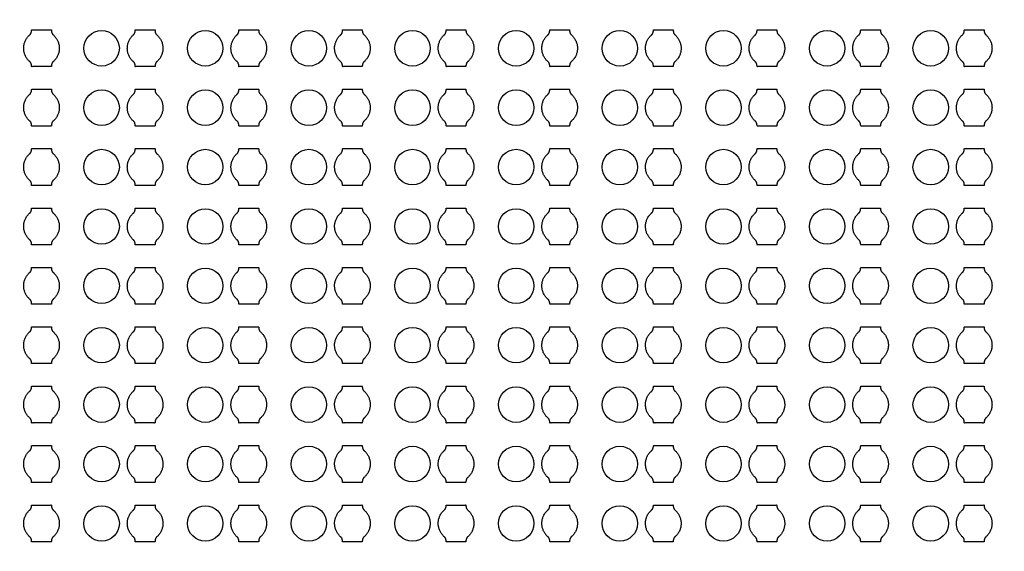
# Model space of a CAD drawing. Units: inches. Extents: x 2563 to 396160, y 1442 to 129024.
# Drawn here: x 69915 to 76138, y 85164 to 88520 of the extents above; entities that cross this region are included whole.
import ezdxf

# ---------------------------------------------------------------- set-up
doc = ezdxf.new("R2010")
doc.units = ezdxf.units.IN
doc.header["$MEASUREMENT"] = 0
doc.layers.add('1 - Negative', color=150, linetype='Continuous')

msp = doc.modelspace()

# ---------------------------------------------------------------- linework, layer by layer
at = {"layer": '1 - Negative'}
for radius in [54000, 51000]:
    msp.add_circle((65863.2, 64942.3), radius, dxfattribs=at)
at = {"layer": '1 - Negative', "ltscale": 2}
for centre in [(70432.6, 88339.9), (71087.6, 88339.9), (71742.6, 88339.9), (72397.6, 88339.9), (73052.6, 88339.9), (73707.6, 88339.9), (74362.6, 88339.9), (75017.6, 88339.9), (75672.6, 88339.9), (70432.6, 87965), (71087.6, 87965), (71742.6, 87965), (72397.6, 87965), (73052.6, 87965), (73707.6, 87965), (74362.6, 87965), (75017.6, 87965), (75672.6, 87965), (70432.6, 87590), (71087.6, 87590), (71742.6, 87590), (72397.6, 87590), (73052.6, 87590), (73707.6, 87590), (74362.6, 87590), (75017.6, 87590), (75672.6, 87590), (70432.6, 87215), (71087.6, 87215), (71742.6, 87215), (72397.6, 87215), (73052.6, 87215), (73707.6, 87215), (74362.6, 87215), (75017.6, 87215), (75672.6, 87215), (70432.6, 86840), (71087.6, 86840), (71742.6, 86840), (72397.6, 86840), (73052.6, 86840), (73707.6, 86840), (74362.6, 86840), (75017.6, 86840), (75672.6, 86840), (70432.6, 86465), (71087.6, 86465), (71742.6, 86465), (72397.6, 86465), (73052.6, 86465), (73707.6, 86465), (74362.6, 86465), (75017.6, 86465), (75672.6, 86465), (70432.6, 86090), (71087.6, 86090), (71742.6, 86090), (72397.6, 86090), (73052.6, 86090), (73707.6, 86090), (74362.6, 86090), (75017.6, 86090), (75672.6, 86090), (70432.6, 85715), (71087.6, 85715), (71742.6, 85715), (72397.6, 85715), (73052.6, 85715), (73707.6, 85715), (74362.6, 85715), (75017.6, 85715), (75672.6, 85715), (70432.6, 85340), (71087.6, 85340), (71742.6, 85340), (72397.6, 85340), (73052.6, 85340), (73707.6, 85340), (74362.6, 85340), (75017.6, 85340), (75672.6, 85340)]:
    msp.add_circle(centre, 112, dxfattribs=at)
at = {"layer": '1 - Negative'}
for points in [[(70126.9, 88255.8), (70165.1, 88289.4), (70165.1, 88340.2), (70165.1, 88391), (70126.9, 88424.6), (70115.1, 88433.7), (70115.1, 88456.2), (70083.8, 88456.2), (70052.6, 88456.2), (70021.3, 88456.2), (69990.1, 88456.2), (69990.1, 88433.7), (69978.2, 88424.6), (69940.1, 88391), (69940.1, 88340.2), (69940.1, 88289.4), (69978.2, 88255.8), (69990.1, 88246.6), (69990.1, 88224.1), (70021.3, 88224.1), (70052.6, 88224.1), (70083.8, 88224.1), (70115.1, 88224.1), (70115.1, 88246.6), (70126.9, 88255.8)], [(70781.9, 88255.8), (70820.1, 88289.4), (70820.1, 88340.2), (70820.1, 88391), (70781.9, 88424.6), (70770.1, 88433.7), (70770.1, 88456.2), (70738.8, 88456.2), (70707.6, 88456.2), (70676.3, 88456.2), (70645.1, 88456.2), (70645.1, 88433.7), (70633.2, 88424.6), (70595.1, 88391), (70595.1, 88340.2), (70595.1, 88289.4), (70633.2, 88255.8), (70645.1, 88246.6), (70645.1, 88224.1), (70676.3, 88224.1), (70707.6, 88224.1), (70738.8, 88224.1), (70770.1, 88224.1), (70770.1, 88246.6), (70781.9, 88255.8)], [(71436.9, 88255.8), (71475.1, 88289.4), (71475.1, 88340.2), (71475.1, 88391), (71436.9, 88424.6), (71425.1, 88433.7), (71425.1, 88456.2), (71393.8, 88456.2), (71362.6, 88456.2), (71331.3, 88456.2), (71300.1, 88456.2), (71300.1, 88433.7), (71288.2, 88424.6), (71250.1, 88391), (71250.1, 88340.2), (71250.1, 88289.4), (71288.2, 88255.8), (71300.1, 88246.6), (71300.1, 88224.1), (71331.3, 88224.1), (71362.6, 88224.1), (71393.8, 88224.1), (71425.1, 88224.1), (71425.1, 88246.6), (71436.9, 88255.8)], [(72091.9, 88255.8), (72130.1, 88289.4), (72130.1, 88340.2), (72130.1, 88391), (72091.9, 88424.6), (72080.1, 88433.7), (72080.1, 88456.2), (72048.8, 88456.2), (72017.6, 88456.2), (71986.3, 88456.2), (71955.1, 88456.2), (71955.1, 88433.7), (71943.2, 88424.6), (71905.1, 88391), (71905.1, 88340.2), (71905.1, 88289.4), (71943.2, 88255.8), (71955.1, 88246.6), (71955.1, 88224.1), (71986.3, 88224.1), (72017.6, 88224.1), (72048.8, 88224.1), (72080.1, 88224.1), (72080.1, 88246.6), (72091.9, 88255.8)], [(72746.9, 88255.8), (72785.1, 88289.4), (72785.1, 88340.2), (72785.1, 88391), (72746.9, 88424.6), (72735.1, 88433.7), (72735.1, 88456.2), (72703.8, 88456.2), (72672.6, 88456.2), (72641.3, 88456.2), (72610.1, 88456.2), (72610.1, 88433.7), (72598.2, 88424.6), (72560.1, 88391), (72560.1, 88340.2), (72560.1, 88289.4), (72598.2, 88255.8), (72610.1, 88246.6), (72610.1, 88224.1), (72641.3, 88224.1), (72672.6, 88224.1), (72703.8, 88224.1), (72735.1, 88224.1), (72735.1, 88246.6), (72746.9, 88255.8)], [(73401.9, 88255.8), (73440.1, 88289.4), (73440.1, 88340.2), (73440.1, 88391), (73401.9, 88424.6), (73390.1, 88433.7), (73390.1, 88456.2), (73358.8, 88456.2), (73327.6, 88456.2), (73296.3, 88456.2), (73265.1, 88456.2), (73265.1, 88433.7), (73253.2, 88424.6), (73215.1, 88391), (73215.1, 88340.2), (73215.1, 88289.4), (73253.2, 88255.8), (73265.1, 88246.6), (73265.1, 88224.1), (73296.3, 88224.1), (73327.6, 88224.1), (73358.8, 88224.1), (73390.1, 88224.1), (73390.1, 88246.6), (73401.9, 88255.8)], [(74056.9, 88255.8), (74095.1, 88289.4), (74095.1, 88340.2), (74095.1, 88391), (74056.9, 88424.6), (74045.1, 88433.7), (74045.1, 88456.2), (74013.8, 88456.2), (73982.6, 88456.2), (73951.3, 88456.2), (73920.1, 88456.2), (73920.1, 88433.7), (73908.2, 88424.6), (73870.1, 88391), (73870.1, 88340.2), (73870.1, 88289.4), (73908.2, 88255.8), (73920.1, 88246.6), (73920.1, 88224.1), (73951.3, 88224.1), (73982.6, 88224.1), (74013.8, 88224.1), (74045.1, 88224.1), (74045.1, 88246.6), (74056.9, 88255.8)], [(74711.9, 88255.8), (74750.1, 88289.4), (74750.1, 88340.2), (74750.1, 88391), (74711.9, 88424.6), (74700.1, 88433.7), (74700.1, 88456.2), (74668.8, 88456.2), (74637.6, 88456.2), (74606.3, 88456.2), (74575.1, 88456.2), (74575.1, 88433.7), (74563.2, 88424.6), (74525.1, 88391), (74525.1, 88340.2), (74525.1, 88289.4), (74563.2, 88255.8), (74575.1, 88246.6), (74575.1, 88224.1), (74606.3, 88224.1), (74637.6, 88224.1), (74668.8, 88224.1), (74700.1, 88224.1), (74700.1, 88246.6), (74711.9, 88255.8)], [(75366.9, 88255.8), (75405.1, 88289.4), (75405.1, 88340.2), (75405.1, 88391), (75366.9, 88424.6), (75355.1, 88433.7), (75355.1, 88456.2), (75323.8, 88456.2), (75292.6, 88456.2), (75261.3, 88456.2), (75230.1, 88456.2), (75230.1, 88433.7), (75218.2, 88424.6), (75180.1, 88391), (75180.1, 88340.2), (75180.1, 88289.4), (75218.2, 88255.8), (75230.1, 88246.6), (75230.1, 88224.1), (75261.3, 88224.1), (75292.6, 88224.1), (75323.8, 88224.1), (75355.1, 88224.1), (75355.1, 88246.6), (75366.9, 88255.8)], [(76021.9, 88255.8), (76060.1, 88289.4), (76060.1, 88340.2), (76060.1, 88391), (76021.9, 88424.6), (76010.1, 88433.7), (76010.1, 88456.2), (75978.8, 88456.2), (75947.6, 88456.2), (75916.3, 88456.2), (75885.1, 88456.2), (75885.1, 88433.7), (75873.2, 88424.6), (75835.1, 88391), (75835.1, 88340.2), (75835.1, 88289.4), (75873.2, 88255.8), (75885.1, 88246.6), (75885.1, 88224.1), (75916.3, 88224.1), (75947.6, 88224.1), (75978.8, 88224.1), (76010.1, 88224.1), (76010.1, 88246.6), (76021.9, 88255.8)], [(70126.9, 87880.8), (70165.1, 87914.4), (70165.1, 87965.2), (70165.1, 88016), (70126.9, 88049.6), (70115.1, 88058.7), (70115.1, 88081.2), (70083.8, 88081.2), (70052.6, 88081.2), (70021.3, 88081.2), (69990.1, 88081.2), (69990.1, 88058.7), (69978.2, 88049.6), (69940.1, 88016), (69940.1, 87965.2), (69940.1, 87914.4), (69978.2, 87880.8), (69990.1, 87871.6), (69990.1, 87849.1), (70021.3, 87849.1), (70052.6, 87849.1), (70083.8, 87849.1), (70115.1, 87849.1), (70115.1, 87871.6), (70126.9, 87880.8)], [(70781.9, 87880.8), (70820.1, 87914.4), (70820.1, 87965.2), (70820.1, 88016), (70781.9, 88049.6), (70770.1, 88058.7), (70770.1, 88081.2), (70738.8, 88081.2), (70707.6, 88081.2), (70676.3, 88081.2), (70645.1, 88081.2), (70645.1, 88058.7), (70633.2, 88049.6), (70595.1, 88016), (70595.1, 87965.2), (70595.1, 87914.4), (70633.2, 87880.8), (70645.1, 87871.6), (70645.1, 87849.1), (70676.3, 87849.1), (70707.6, 87849.1), (70738.8, 87849.1), (70770.1, 87849.1), (70770.1, 87871.6), (70781.9, 87880.8)], [(71436.9, 87880.8), (71475.1, 87914.4), (71475.1, 87965.2), (71475.1, 88016), (71436.9, 88049.6), (71425.1, 88058.7), (71425.1, 88081.2), (71393.8, 88081.2), (71362.6, 88081.2), (71331.3, 88081.2), (71300.1, 88081.2), (71300.1, 88058.7), (71288.2, 88049.6), (71250.1, 88016), (71250.1, 87965.2), (71250.1, 87914.4), (71288.2, 87880.8), (71300.1, 87871.6), (71300.1, 87849.1), (71331.3, 87849.1), (71362.6, 87849.1), (71393.8, 87849.1), (71425.1, 87849.1), (71425.1, 87871.6), (71436.9, 87880.8)], [(72091.9, 87880.8), (72130.1, 87914.4), (72130.1, 87965.2), (72130.1, 88016), (72091.9, 88049.6), (72080.1, 88058.7), (72080.1, 88081.2), (72048.8, 88081.2), (72017.6, 88081.2), (71986.3, 88081.2), (71955.1, 88081.2), (71955.1, 88058.7), (71943.2, 88049.6), (71905.1, 88016), (71905.1, 87965.2), (71905.1, 87914.4), (71943.2, 87880.8), (71955.1, 87871.6), (71955.1, 87849.1), (71986.3, 87849.1), (72017.6, 87849.1), (72048.8, 87849.1), (72080.1, 87849.1), (72080.1, 87871.6), (72091.9, 87880.8)], [(72746.9, 87880.8), (72785.1, 87914.4), (72785.1, 87965.2), (72785.1, 88016), (72746.9, 88049.6), (72735.1, 88058.7), (72735.1, 88081.2), (72703.8, 88081.2), (72672.6, 88081.2), (72641.3, 88081.2), (72610.1, 88081.2), (72610.1, 88058.7), (72598.2, 88049.6), (72560.1, 88016), (72560.1, 87965.2), (72560.1, 87914.4), (72598.2, 87880.8), (72610.1, 87871.6), (72610.1, 87849.1), (72641.3, 87849.1), (72672.6, 87849.1), (72703.8, 87849.1), (72735.1, 87849.1), (72735.1, 87871.6), (72746.9, 87880.8)], [(73401.9, 87880.8), (73440.1, 87914.4), (73440.1, 87965.2), (73440.1, 88016), (73401.9, 88049.6), (73390.1, 88058.7), (73390.1, 88081.2), (73358.8, 88081.2), (73327.6, 88081.2), (73296.3, 88081.2), (73265.1, 88081.2), (73265.1, 88058.7), (73253.2, 88049.6), (73215.1, 88016), (73215.1, 87965.2), (73215.1, 87914.4), (73253.2, 87880.8), (73265.1, 87871.6), (73265.1, 87849.1), (73296.3, 87849.1), (73327.6, 87849.1), (73358.8, 87849.1), (73390.1, 87849.1), (73390.1, 87871.6), (73401.9, 87880.8)], [(74056.9, 87880.8), (74095.1, 87914.4), (74095.1, 87965.2), (74095.1, 88016), (74056.9, 88049.6), (74045.1, 88058.7), (74045.1, 88081.2), (74013.8, 88081.2), (73982.6, 88081.2), (73951.3, 88081.2), (73920.1, 88081.2), (73920.1, 88058.7), (73908.2, 88049.6), (73870.1, 88016), (73870.1, 87965.2), (73870.1, 87914.4), (73908.2, 87880.8), (73920.1, 87871.6), (73920.1, 87849.1), (73951.3, 87849.1), (73982.6, 87849.1), (74013.8, 87849.1), (74045.1, 87849.1), (74045.1, 87871.6), (74056.9, 87880.8)], [(74711.9, 87880.8), (74750.1, 87914.4), (74750.1, 87965.2), (74750.1, 88016), (74711.9, 88049.6), (74700.1, 88058.7), (74700.1, 88081.2), (74668.8, 88081.2), (74637.6, 88081.2), (74606.3, 88081.2), (74575.1, 88081.2), (74575.1, 88058.7), (74563.2, 88049.6), (74525.1, 88016), (74525.1, 87965.2), (74525.1, 87914.4), (74563.2, 87880.8), (74575.1, 87871.6), (74575.1, 87849.1), (74606.3, 87849.1), (74637.6, 87849.1), (74668.8, 87849.1), (74700.1, 87849.1), (74700.1, 87871.6), (74711.9, 87880.8)], [(75366.9, 87880.8), (75405.1, 87914.4), (75405.1, 87965.2), (75405.1, 88016), (75366.9, 88049.6), (75355.1, 88058.7), (75355.1, 88081.2), (75323.8, 88081.2), (75292.6, 88081.2), (75261.3, 88081.2), (75230.1, 88081.2), (75230.1, 88058.7), (75218.2, 88049.6), (75180.1, 88016), (75180.1, 87965.2), (75180.1, 87914.4), (75218.2, 87880.8), (75230.1, 87871.6), (75230.1, 87849.1), (75261.3, 87849.1), (75292.6, 87849.1), (75323.8, 87849.1), (75355.1, 87849.1), (75355.1, 87871.6), (75366.9, 87880.8)], [(76021.9, 87880.8), (76060.1, 87914.4), (76060.1, 87965.2), (76060.1, 88016), (76021.9, 88049.6), (76010.1, 88058.7), (76010.1, 88081.2), (75978.8, 88081.2), (75947.6, 88081.2), (75916.3, 88081.2), (75885.1, 88081.2), (75885.1, 88058.7), (75873.2, 88049.6), (75835.1, 88016), (75835.1, 87965.2), (75835.1, 87914.4), (75873.2, 87880.8), (75885.1, 87871.6), (75885.1, 87849.1), (75916.3, 87849.1), (75947.6, 87849.1), (75978.8, 87849.1), (76010.1, 87849.1), (76010.1, 87871.6), (76021.9, 87880.8)], [(70126.9, 87505.8), (70165.1, 87539.4), (70165.1, 87590.2), (70165.1, 87641), (70126.9, 87674.6), (70115.1, 87683.7), (70115.1, 87706.2), (70083.8, 87706.2), (70052.6, 87706.2), (70021.3, 87706.2), (69990.1, 87706.2), (69990.1, 87683.7), (69978.2, 87674.6), (69940.1, 87641), (69940.1, 87590.2), (69940.1, 87539.4), (69978.2, 87505.8), (69990.1, 87496.6), (69990.1, 87474.1), (70021.3, 87474.1), (70052.6, 87474.1), (70083.8, 87474.1), (70115.1, 87474.1), (70115.1, 87496.6), (70126.9, 87505.8)], [(70781.9, 87505.8), (70820.1, 87539.4), (70820.1, 87590.2), (70820.1, 87641), (70781.9, 87674.6), (70770.1, 87683.7), (70770.1, 87706.2), (70738.8, 87706.2), (70707.6, 87706.2), (70676.3, 87706.2), (70645.1, 87706.2), (70645.1, 87683.7), (70633.2, 87674.6), (70595.1, 87641), (70595.1, 87590.2), (70595.1, 87539.4), (70633.2, 87505.8), (70645.1, 87496.6), (70645.1, 87474.1), (70676.3, 87474.1), (70707.6, 87474.1), (70738.8, 87474.1), (70770.1, 87474.1), (70770.1, 87496.6), (70781.9, 87505.8)], [(71436.9, 87505.8), (71475.1, 87539.4), (71475.1, 87590.2), (71475.1, 87641), (71436.9, 87674.6), (71425.1, 87683.7), (71425.1, 87706.2), (71393.8, 87706.2), (71362.6, 87706.2), (71331.3, 87706.2), (71300.1, 87706.2), (71300.1, 87683.7), (71288.2, 87674.6), (71250.1, 87641), (71250.1, 87590.2), (71250.1, 87539.4), (71288.2, 87505.8), (71300.1, 87496.6), (71300.1, 87474.1), (71331.3, 87474.1), (71362.6, 87474.1), (71393.8, 87474.1), (71425.1, 87474.1), (71425.1, 87496.6), (71436.9, 87505.8)], [(72091.9, 87505.8), (72130.1, 87539.4), (72130.1, 87590.2), (72130.1, 87641), (72091.9, 87674.6), (72080.1, 87683.7), (72080.1, 87706.2), (72048.8, 87706.2), (72017.6, 87706.2), (71986.3, 87706.2), (71955.1, 87706.2), (71955.1, 87683.7), (71943.2, 87674.6), (71905.1, 87641), (71905.1, 87590.2), (71905.1, 87539.4), (71943.2, 87505.8), (71955.1, 87496.6), (71955.1, 87474.1), (71986.3, 87474.1), (72017.6, 87474.1), (72048.8, 87474.1), (72080.1, 87474.1), (72080.1, 87496.6), (72091.9, 87505.8)], [(72746.9, 87505.8), (72785.1, 87539.4), (72785.1, 87590.2), (72785.1, 87641), (72746.9, 87674.6), (72735.1, 87683.7), (72735.1, 87706.2), (72703.8, 87706.2), (72672.6, 87706.2), (72641.3, 87706.2), (72610.1, 87706.2), (72610.1, 87683.7), (72598.2, 87674.6), (72560.1, 87641), (72560.1, 87590.2), (72560.1, 87539.4), (72598.2, 87505.8), (72610.1, 87496.6), (72610.1, 87474.1), (72641.3, 87474.1), (72672.6, 87474.1), (72703.8, 87474.1), (72735.1, 87474.1), (72735.1, 87496.6), (72746.9, 87505.8)], [(73401.9, 87505.8), (73440.1, 87539.4), (73440.1, 87590.2), (73440.1, 87641), (73401.9, 87674.6), (73390.1, 87683.7), (73390.1, 87706.2), (73358.8, 87706.2), (73327.6, 87706.2), (73296.3, 87706.2), (73265.1, 87706.2), (73265.1, 87683.7), (73253.2, 87674.6), (73215.1, 87641), (73215.1, 87590.2), (73215.1, 87539.4), (73253.2, 87505.8), (73265.1, 87496.6), (73265.1, 87474.1), (73296.3, 87474.1), (73327.6, 87474.1), (73358.8, 87474.1), (73390.1, 87474.1), (73390.1, 87496.6), (73401.9, 87505.8)], [(74056.9, 87505.8), (74095.1, 87539.4), (74095.1, 87590.2), (74095.1, 87641), (74056.9, 87674.6), (74045.1, 87683.7), (74045.1, 87706.2), (74013.8, 87706.2), (73982.6, 87706.2), (73951.3, 87706.2), (73920.1, 87706.2), (73920.1, 87683.7), (73908.2, 87674.6), (73870.1, 87641), (73870.1, 87590.2), (73870.1, 87539.4), (73908.2, 87505.8), (73920.1, 87496.6), (73920.1, 87474.1), (73951.3, 87474.1), (73982.6, 87474.1), (74013.8, 87474.1), (74045.1, 87474.1), (74045.1, 87496.6), (74056.9, 87505.8)], [(74711.9, 87505.8), (74750.1, 87539.4), (74750.1, 87590.2), (74750.1, 87641), (74711.9, 87674.6), (74700.1, 87683.7), (74700.1, 87706.2), (74668.8, 87706.2), (74637.6, 87706.2), (74606.3, 87706.2), (74575.1, 87706.2), (74575.1, 87683.7), (74563.2, 87674.6), (74525.1, 87641), (74525.1, 87590.2), (74525.1, 87539.4), (74563.2, 87505.8), (74575.1, 87496.6), (74575.1, 87474.1), (74606.3, 87474.1), (74637.6, 87474.1), (74668.8, 87474.1), (74700.1, 87474.1), (74700.1, 87496.6), (74711.9, 87505.8)], [(75366.9, 87505.8), (75405.1, 87539.4), (75405.1, 87590.2), (75405.1, 87641), (75366.9, 87674.6), (75355.1, 87683.7), (75355.1, 87706.2), (75323.8, 87706.2), (75292.6, 87706.2), (75261.3, 87706.2), (75230.1, 87706.2), (75230.1, 87683.7), (75218.2, 87674.6), (75180.1, 87641), (75180.1, 87590.2), (75180.1, 87539.4), (75218.2, 87505.8), (75230.1, 87496.6), (75230.1, 87474.1), (75261.3, 87474.1), (75292.6, 87474.1), (75323.8, 87474.1), (75355.1, 87474.1), (75355.1, 87496.6), (75366.9, 87505.8)], [(76021.9, 87505.8), (76060.1, 87539.4), (76060.1, 87590.2), (76060.1, 87641), (76021.9, 87674.6), (76010.1, 87683.7), (76010.1, 87706.2), (75978.8, 87706.2), (75947.6, 87706.2), (75916.3, 87706.2), (75885.1, 87706.2), (75885.1, 87683.7), (75873.2, 87674.6), (75835.1, 87641), (75835.1, 87590.2), (75835.1, 87539.4), (75873.2, 87505.8), (75885.1, 87496.6), (75885.1, 87474.1), (75916.3, 87474.1), (75947.6, 87474.1), (75978.8, 87474.1), (76010.1, 87474.1), (76010.1, 87496.6), (76021.9, 87505.8)], [(70126.9, 87130.8), (70165.1, 87164.4), (70165.1, 87215.2), (70165.1, 87266), (70126.9, 87299.6), (70115.1, 87308.7), (70115.1, 87331.2), (70083.8, 87331.2), (70052.6, 87331.2), (70021.3, 87331.2), (69990.1, 87331.2), (69990.1, 87308.7), (69978.2, 87299.6), (69940.1, 87266), (69940.1, 87215.2), (69940.1, 87164.4), (69978.2, 87130.8), (69990.1, 87121.6), (69990.1, 87099.1), (70021.3, 87099.1), (70052.6, 87099.1), (70083.8, 87099.1), (70115.1, 87099.1), (70115.1, 87121.6), (70126.9, 87130.8)], [(70781.9, 87130.8), (70820.1, 87164.4), (70820.1, 87215.2), (70820.1, 87266), (70781.9, 87299.6), (70770.1, 87308.7), (70770.1, 87331.2), (70738.8, 87331.2), (70707.6, 87331.2), (70676.3, 87331.2), (70645.1, 87331.2), (70645.1, 87308.7), (70633.2, 87299.6), (70595.1, 87266), (70595.1, 87215.2), (70595.1, 87164.4), (70633.2, 87130.8), (70645.1, 87121.6), (70645.1, 87099.1), (70676.3, 87099.1), (70707.6, 87099.1), (70738.8, 87099.1), (70770.1, 87099.1), (70770.1, 87121.6), (70781.9, 87130.8)], [(71436.9, 87130.8), (71475.1, 87164.4), (71475.1, 87215.2), (71475.1, 87266), (71436.9, 87299.6), (71425.1, 87308.7), (71425.1, 87331.2), (71393.8, 87331.2), (71362.6, 87331.2), (71331.3, 87331.2), (71300.1, 87331.2), (71300.1, 87308.7), (71288.2, 87299.6), (71250.1, 87266), (71250.1, 87215.2), (71250.1, 87164.4), (71288.2, 87130.8), (71300.1, 87121.6), (71300.1, 87099.1), (71331.3, 87099.1), (71362.6, 87099.1), (71393.8, 87099.1), (71425.1, 87099.1), (71425.1, 87121.6), (71436.9, 87130.8)], [(72091.9, 87130.8), (72130.1, 87164.4), (72130.1, 87215.2), (72130.1, 87266), (72091.9, 87299.6), (72080.1, 87308.7), (72080.1, 87331.2), (72048.8, 87331.2), (72017.6, 87331.2), (71986.3, 87331.2), (71955.1, 87331.2), (71955.1, 87308.7), (71943.2, 87299.6), (71905.1, 87266), (71905.1, 87215.2), (71905.1, 87164.4), (71943.2, 87130.8), (71955.1, 87121.6), (71955.1, 87099.1), (71986.3, 87099.1), (72017.6, 87099.1), (72048.8, 87099.1), (72080.1, 87099.1), (72080.1, 87121.6), (72091.9, 87130.8)], [(72746.9, 87130.8), (72785.1, 87164.4), (72785.1, 87215.2), (72785.1, 87266), (72746.9, 87299.6), (72735.1, 87308.7), (72735.1, 87331.2), (72703.8, 87331.2), (72672.6, 87331.2), (72641.3, 87331.2), (72610.1, 87331.2), (72610.1, 87308.7), (72598.2, 87299.6), (72560.1, 87266), (72560.1, 87215.2), (72560.1, 87164.4), (72598.2, 87130.8), (72610.1, 87121.6), (72610.1, 87099.1), (72641.3, 87099.1), (72672.6, 87099.1), (72703.8, 87099.1), (72735.1, 87099.1), (72735.1, 87121.6), (72746.9, 87130.8)], [(73401.9, 87130.8), (73440.1, 87164.4), (73440.1, 87215.2), (73440.1, 87266), (73401.9, 87299.6), (73390.1, 87308.7), (73390.1, 87331.2), (73358.8, 87331.2), (73327.6, 87331.2), (73296.3, 87331.2), (73265.1, 87331.2), (73265.1, 87308.7), (73253.2, 87299.6), (73215.1, 87266), (73215.1, 87215.2), (73215.1, 87164.4), (73253.2, 87130.8), (73265.1, 87121.6), (73265.1, 87099.1), (73296.3, 87099.1), (73327.6, 87099.1), (73358.8, 87099.1), (73390.1, 87099.1), (73390.1, 87121.6), (73401.9, 87130.8)], [(74056.9, 87130.8), (74095.1, 87164.4), (74095.1, 87215.2), (74095.1, 87266), (74056.9, 87299.6), (74045.1, 87308.7), (74045.1, 87331.2), (74013.8, 87331.2), (73982.6, 87331.2), (73951.3, 87331.2), (73920.1, 87331.2), (73920.1, 87308.7), (73908.2, 87299.6), (73870.1, 87266), (73870.1, 87215.2), (73870.1, 87164.4), (73908.2, 87130.8), (73920.1, 87121.6), (73920.1, 87099.1), (73951.3, 87099.1), (73982.6, 87099.1), (74013.8, 87099.1), (74045.1, 87099.1), (74045.1, 87121.6), (74056.9, 87130.8)], [(74711.9, 87130.8), (74750.1, 87164.4), (74750.1, 87215.2), (74750.1, 87266), (74711.9, 87299.6), (74700.1, 87308.7), (74700.1, 87331.2), (74668.8, 87331.2), (74637.6, 87331.2), (74606.3, 87331.2), (74575.1, 87331.2), (74575.1, 87308.7), (74563.2, 87299.6), (74525.1, 87266), (74525.1, 87215.2), (74525.1, 87164.4), (74563.2, 87130.8), (74575.1, 87121.6), (74575.1, 87099.1), (74606.3, 87099.1), (74637.6, 87099.1), (74668.8, 87099.1), (74700.1, 87099.1), (74700.1, 87121.6), (74711.9, 87130.8)], [(75366.9, 87130.8), (75405.1, 87164.4), (75405.1, 87215.2), (75405.1, 87266), (75366.9, 87299.6), (75355.1, 87308.7), (75355.1, 87331.2), (75323.8, 87331.2), (75292.6, 87331.2), (75261.3, 87331.2), (75230.1, 87331.2), (75230.1, 87308.7), (75218.2, 87299.6), (75180.1, 87266), (75180.1, 87215.2), (75180.1, 87164.4), (75218.2, 87130.8), (75230.1, 87121.6), (75230.1, 87099.1), (75261.3, 87099.1), (75292.6, 87099.1), (75323.8, 87099.1), (75355.1, 87099.1), (75355.1, 87121.6), (75366.9, 87130.8)], [(76021.9, 87130.8), (76060.1, 87164.4), (76060.1, 87215.2), (76060.1, 87266), (76021.9, 87299.6), (76010.1, 87308.7), (76010.1, 87331.2), (75978.8, 87331.2), (75947.6, 87331.2), (75916.3, 87331.2), (75885.1, 87331.2), (75885.1, 87308.7), (75873.2, 87299.6), (75835.1, 87266), (75835.1, 87215.2), (75835.1, 87164.4), (75873.2, 87130.8), (75885.1, 87121.6), (75885.1, 87099.1), (75916.3, 87099.1), (75947.6, 87099.1), (75978.8, 87099.1), (76010.1, 87099.1), (76010.1, 87121.6), (76021.9, 87130.8)], [(70126.9, 86755.8), (70165.1, 86789.4), (70165.1, 86840.2), (70165.1, 86891), (70126.9, 86924.6), (70115.1, 86933.7), (70115.1, 86956.2), (70083.8, 86956.2), (70052.6, 86956.2), (70021.3, 86956.2), (69990.1, 86956.2), (69990.1, 86933.7), (69978.2, 86924.6), (69940.1, 86891), (69940.1, 86840.2), (69940.1, 86789.4), (69978.2, 86755.8), (69990.1, 86746.6), (69990.1, 86724.1), (70021.3, 86724.1), (70052.6, 86724.1), (70083.8, 86724.1), (70115.1, 86724.1), (70115.1, 86746.6), (70126.9, 86755.8)], [(70781.9, 86755.8), (70820.1, 86789.4), (70820.1, 86840.2), (70820.1, 86891), (70781.9, 86924.6), (70770.1, 86933.7), (70770.1, 86956.2), (70738.8, 86956.2), (70707.6, 86956.2), (70676.3, 86956.2), (70645.1, 86956.2), (70645.1, 86933.7), (70633.2, 86924.6), (70595.1, 86891), (70595.1, 86840.2), (70595.1, 86789.4), (70633.2, 86755.8), (70645.1, 86746.6), (70645.1, 86724.1), (70676.3, 86724.1), (70707.6, 86724.1), (70738.8, 86724.1), (70770.1, 86724.1), (70770.1, 86746.6), (70781.9, 86755.8)], [(71436.9, 86755.8), (71475.1, 86789.4), (71475.1, 86840.2), (71475.1, 86891), (71436.9, 86924.6), (71425.1, 86933.7), (71425.1, 86956.2), (71393.8, 86956.2), (71362.6, 86956.2), (71331.3, 86956.2), (71300.1, 86956.2), (71300.1, 86933.7), (71288.2, 86924.6), (71250.1, 86891), (71250.1, 86840.2), (71250.1, 86789.4), (71288.2, 86755.8), (71300.1, 86746.6), (71300.1, 86724.1), (71331.3, 86724.1), (71362.6, 86724.1), (71393.8, 86724.1), (71425.1, 86724.1), (71425.1, 86746.6), (71436.9, 86755.8)], [(72091.9, 86755.8), (72130.1, 86789.4), (72130.1, 86840.2), (72130.1, 86891), (72091.9, 86924.6), (72080.1, 86933.7), (72080.1, 86956.2), (72048.8, 86956.2), (72017.6, 86956.2), (71986.3, 86956.2), (71955.1, 86956.2), (71955.1, 86933.7), (71943.2, 86924.6), (71905.1, 86891), (71905.1, 86840.2), (71905.1, 86789.4), (71943.2, 86755.8), (71955.1, 86746.6), (71955.1, 86724.1), (71986.3, 86724.1), (72017.6, 86724.1), (72048.8, 86724.1), (72080.1, 86724.1), (72080.1, 86746.6), (72091.9, 86755.8)], [(72746.9, 86755.8), (72785.1, 86789.4), (72785.1, 86840.2), (72785.1, 86891), (72746.9, 86924.6), (72735.1, 86933.7), (72735.1, 86956.2), (72703.8, 86956.2), (72672.6, 86956.2), (72641.3, 86956.2), (72610.1, 86956.2), (72610.1, 86933.7), (72598.2, 86924.6), (72560.1, 86891), (72560.1, 86840.2), (72560.1, 86789.4), (72598.2, 86755.8), (72610.1, 86746.6), (72610.1, 86724.1), (72641.3, 86724.1), (72672.6, 86724.1), (72703.8, 86724.1), (72735.1, 86724.1), (72735.1, 86746.6), (72746.9, 86755.8)], [(73401.9, 86755.8), (73440.1, 86789.4), (73440.1, 86840.2), (73440.1, 86891), (73401.9, 86924.6), (73390.1, 86933.7), (73390.1, 86956.2), (73358.8, 86956.2), (73327.6, 86956.2), (73296.3, 86956.2), (73265.1, 86956.2), (73265.1, 86933.7), (73253.2, 86924.6), (73215.1, 86891), (73215.1, 86840.2), (73215.1, 86789.4), (73253.2, 86755.8), (73265.1, 86746.6), (73265.1, 86724.1), (73296.3, 86724.1), (73327.6, 86724.1), (73358.8, 86724.1), (73390.1, 86724.1), (73390.1, 86746.6), (73401.9, 86755.8)], [(74056.9, 86755.8), (74095.1, 86789.4), (74095.1, 86840.2), (74095.1, 86891), (74056.9, 86924.6), (74045.1, 86933.7), (74045.1, 86956.2), (74013.8, 86956.2), (73982.6, 86956.2), (73951.3, 86956.2), (73920.1, 86956.2), (73920.1, 86933.7), (73908.2, 86924.6), (73870.1, 86891), (73870.1, 86840.2), (73870.1, 86789.4), (73908.2, 86755.8), (73920.1, 86746.6), (73920.1, 86724.1), (73951.3, 86724.1), (73982.6, 86724.1), (74013.8, 86724.1), (74045.1, 86724.1), (74045.1, 86746.6), (74056.9, 86755.8)], [(74711.9, 86755.8), (74750.1, 86789.4), (74750.1, 86840.2), (74750.1, 86891), (74711.9, 86924.6), (74700.1, 86933.7), (74700.1, 86956.2), (74668.8, 86956.2), (74637.6, 86956.2), (74606.3, 86956.2), (74575.1, 86956.2), (74575.1, 86933.7), (74563.2, 86924.6), (74525.1, 86891), (74525.1, 86840.2), (74525.1, 86789.4), (74563.2, 86755.8), (74575.1, 86746.6), (74575.1, 86724.1), (74606.3, 86724.1), (74637.6, 86724.1), (74668.8, 86724.1), (74700.1, 86724.1), (74700.1, 86746.6), (74711.9, 86755.8)], [(75366.9, 86755.8), (75405.1, 86789.4), (75405.1, 86840.2), (75405.1, 86891), (75366.9, 86924.6), (75355.1, 86933.7), (75355.1, 86956.2), (75323.8, 86956.2), (75292.6, 86956.2), (75261.3, 86956.2), (75230.1, 86956.2), (75230.1, 86933.7), (75218.2, 86924.6), (75180.1, 86891), (75180.1, 86840.2), (75180.1, 86789.4), (75218.2, 86755.8), (75230.1, 86746.6), (75230.1, 86724.1), (75261.3, 86724.1), (75292.6, 86724.1), (75323.8, 86724.1), (75355.1, 86724.1), (75355.1, 86746.6), (75366.9, 86755.8)], [(76021.9, 86755.8), (76060.1, 86789.4), (76060.1, 86840.2), (76060.1, 86891), (76021.9, 86924.6), (76010.1, 86933.7), (76010.1, 86956.2), (75978.8, 86956.2), (75947.6, 86956.2), (75916.3, 86956.2), (75885.1, 86956.2), (75885.1, 86933.7), (75873.2, 86924.6), (75835.1, 86891), (75835.1, 86840.2), (75835.1, 86789.4), (75873.2, 86755.8), (75885.1, 86746.6), (75885.1, 86724.1), (75916.3, 86724.1), (75947.6, 86724.1), (75978.8, 86724.1), (76010.1, 86724.1), (76010.1, 86746.6), (76021.9, 86755.8)], [(70126.9, 86380.8), (70165.1, 86414.4), (70165.1, 86465.2), (70165.1, 86516), (70126.9, 86549.6), (70115.1, 86558.7), (70115.1, 86581.2), (70083.8, 86581.2), (70052.6, 86581.2), (70021.3, 86581.2), (69990.1, 86581.2), (69990.1, 86558.7), (69978.2, 86549.6), (69940.1, 86516), (69940.1, 86465.2), (69940.1, 86414.4), (69978.2, 86380.8), (69990.1, 86371.6), (69990.1, 86349.1), (70021.3, 86349.1), (70052.6, 86349.1), (70083.8, 86349.1), (70115.1, 86349.1), (70115.1, 86371.6), (70126.9, 86380.8)], [(70781.9, 86380.8), (70820.1, 86414.4), (70820.1, 86465.2), (70820.1, 86516), (70781.9, 86549.6), (70770.1, 86558.7), (70770.1, 86581.2), (70738.8, 86581.2), (70707.6, 86581.2), (70676.3, 86581.2), (70645.1, 86581.2), (70645.1, 86558.7), (70633.2, 86549.6), (70595.1, 86516), (70595.1, 86465.2), (70595.1, 86414.4), (70633.2, 86380.8), (70645.1, 86371.6), (70645.1, 86349.1), (70676.3, 86349.1), (70707.6, 86349.1), (70738.8, 86349.1), (70770.1, 86349.1), (70770.1, 86371.6), (70781.9, 86380.8)], [(71436.9, 86380.8), (71475.1, 86414.4), (71475.1, 86465.2), (71475.1, 86516), (71436.9, 86549.6), (71425.1, 86558.7), (71425.1, 86581.2), (71393.8, 86581.2), (71362.6, 86581.2), (71331.3, 86581.2), (71300.1, 86581.2), (71300.1, 86558.7), (71288.2, 86549.6), (71250.1, 86516), (71250.1, 86465.2), (71250.1, 86414.4), (71288.2, 86380.8), (71300.1, 86371.6), (71300.1, 86349.1), (71331.3, 86349.1), (71362.6, 86349.1), (71393.8, 86349.1), (71425.1, 86349.1), (71425.1, 86371.6), (71436.9, 86380.8)], [(72091.9, 86380.8), (72130.1, 86414.4), (72130.1, 86465.2), (72130.1, 86516), (72091.9, 86549.6), (72080.1, 86558.7), (72080.1, 86581.2), (72048.8, 86581.2), (72017.6, 86581.2), (71986.3, 86581.2), (71955.1, 86581.2), (71955.1, 86558.7), (71943.2, 86549.6), (71905.1, 86516), (71905.1, 86465.2), (71905.1, 86414.4), (71943.2, 86380.8), (71955.1, 86371.6), (71955.1, 86349.1), (71986.3, 86349.1), (72017.6, 86349.1), (72048.8, 86349.1), (72080.1, 86349.1), (72080.1, 86371.6), (72091.9, 86380.8)], [(72746.9, 86380.8), (72785.1, 86414.4), (72785.1, 86465.2), (72785.1, 86516), (72746.9, 86549.6), (72735.1, 86558.7), (72735.1, 86581.2), (72703.8, 86581.2), (72672.6, 86581.2), (72641.3, 86581.2), (72610.1, 86581.2), (72610.1, 86558.7), (72598.2, 86549.6), (72560.1, 86516), (72560.1, 86465.2), (72560.1, 86414.4), (72598.2, 86380.8), (72610.1, 86371.6), (72610.1, 86349.1), (72641.3, 86349.1), (72672.6, 86349.1), (72703.8, 86349.1), (72735.1, 86349.1), (72735.1, 86371.6), (72746.9, 86380.8)], [(73401.9, 86380.8), (73440.1, 86414.4), (73440.1, 86465.2), (73440.1, 86516), (73401.9, 86549.6), (73390.1, 86558.7), (73390.1, 86581.2), (73358.8, 86581.2), (73327.6, 86581.2), (73296.3, 86581.2), (73265.1, 86581.2), (73265.1, 86558.7), (73253.2, 86549.6), (73215.1, 86516), (73215.1, 86465.2), (73215.1, 86414.4), (73253.2, 86380.8), (73265.1, 86371.6), (73265.1, 86349.1), (73296.3, 86349.1), (73327.6, 86349.1), (73358.8, 86349.1), (73390.1, 86349.1), (73390.1, 86371.6), (73401.9, 86380.8)], [(74056.9, 86380.8), (74095.1, 86414.4), (74095.1, 86465.2), (74095.1, 86516), (74056.9, 86549.6), (74045.1, 86558.7), (74045.1, 86581.2), (74013.8, 86581.2), (73982.6, 86581.2), (73951.3, 86581.2), (73920.1, 86581.2), (73920.1, 86558.7), (73908.2, 86549.6), (73870.1, 86516), (73870.1, 86465.2), (73870.1, 86414.4), (73908.2, 86380.8), (73920.1, 86371.6), (73920.1, 86349.1), (73951.3, 86349.1), (73982.6, 86349.1), (74013.8, 86349.1), (74045.1, 86349.1), (74045.1, 86371.6), (74056.9, 86380.8)], [(74711.9, 86380.8), (74750.1, 86414.4), (74750.1, 86465.2), (74750.1, 86516), (74711.9, 86549.6), (74700.1, 86558.7), (74700.1, 86581.2), (74668.8, 86581.2), (74637.6, 86581.2), (74606.3, 86581.2), (74575.1, 86581.2), (74575.1, 86558.7), (74563.2, 86549.6), (74525.1, 86516), (74525.1, 86465.2), (74525.1, 86414.4), (74563.2, 86380.8), (74575.1, 86371.6), (74575.1, 86349.1), (74606.3, 86349.1), (74637.6, 86349.1), (74668.8, 86349.1), (74700.1, 86349.1), (74700.1, 86371.6), (74711.9, 86380.8)], [(75366.9, 86380.8), (75405.1, 86414.4), (75405.1, 86465.2), (75405.1, 86516), (75366.9, 86549.6), (75355.1, 86558.7), (75355.1, 86581.2), (75323.8, 86581.2), (75292.6, 86581.2), (75261.3, 86581.2), (75230.1, 86581.2), (75230.1, 86558.7), (75218.2, 86549.6), (75180.1, 86516), (75180.1, 86465.2), (75180.1, 86414.4), (75218.2, 86380.8), (75230.1, 86371.6), (75230.1, 86349.1), (75261.3, 86349.1), (75292.6, 86349.1), (75323.8, 86349.1), (75355.1, 86349.1), (75355.1, 86371.6), (75366.9, 86380.8)], [(76021.9, 86380.8), (76060.1, 86414.4), (76060.1, 86465.2), (76060.1, 86516), (76021.9, 86549.6), (76010.1, 86558.7), (76010.1, 86581.2), (75978.8, 86581.2), (75947.6, 86581.2), (75916.3, 86581.2), (75885.1, 86581.2), (75885.1, 86558.7), (75873.2, 86549.6), (75835.1, 86516), (75835.1, 86465.2), (75835.1, 86414.4), (75873.2, 86380.8), (75885.1, 86371.6), (75885.1, 86349.1), (75916.3, 86349.1), (75947.6, 86349.1), (75978.8, 86349.1), (76010.1, 86349.1), (76010.1, 86371.6), (76021.9, 86380.8)], [(70126.9, 86005.8), (70165.1, 86039.4), (70165.1, 86090.2), (70165.1, 86141), (70126.9, 86174.6), (70115.1, 86183.7), (70115.1, 86206.2), (70083.8, 86206.2), (70052.6, 86206.2), (70021.3, 86206.2), (69990.1, 86206.2), (69990.1, 86183.7), (69978.2, 86174.6), (69940.1, 86141), (69940.1, 86090.2), (69940.1, 86039.4), (69978.2, 86005.8), (69990.1, 85996.6), (69990.1, 85974.1), (70021.3, 85974.1), (70052.6, 85974.1), (70083.8, 85974.1), (70115.1, 85974.1), (70115.1, 85996.6), (70126.9, 86005.8)], [(70781.9, 86005.8), (70820.1, 86039.4), (70820.1, 86090.2), (70820.1, 86141), (70781.9, 86174.6), (70770.1, 86183.7), (70770.1, 86206.2), (70738.8, 86206.2), (70707.6, 86206.2), (70676.3, 86206.2), (70645.1, 86206.2), (70645.1, 86183.7), (70633.2, 86174.6), (70595.1, 86141), (70595.1, 86090.2), (70595.1, 86039.4), (70633.2, 86005.8), (70645.1, 85996.6), (70645.1, 85974.1), (70676.3, 85974.1), (70707.6, 85974.1), (70738.8, 85974.1), (70770.1, 85974.1), (70770.1, 85996.6), (70781.9, 86005.8)], [(71436.9, 86005.8), (71475.1, 86039.4), (71475.1, 86090.2), (71475.1, 86141), (71436.9, 86174.6), (71425.1, 86183.7), (71425.1, 86206.2), (71393.8, 86206.2), (71362.6, 86206.2), (71331.3, 86206.2), (71300.1, 86206.2), (71300.1, 86183.7), (71288.2, 86174.6), (71250.1, 86141), (71250.1, 86090.2), (71250.1, 86039.4), (71288.2, 86005.8), (71300.1, 85996.6), (71300.1, 85974.1), (71331.3, 85974.1), (71362.6, 85974.1), (71393.8, 85974.1), (71425.1, 85974.1), (71425.1, 85996.6), (71436.9, 86005.8)], [(72091.9, 86005.8), (72130.1, 86039.4), (72130.1, 86090.2), (72130.1, 86141), (72091.9, 86174.6), (72080.1, 86183.7), (72080.1, 86206.2), (72048.8, 86206.2), (72017.6, 86206.2), (71986.3, 86206.2), (71955.1, 86206.2), (71955.1, 86183.7), (71943.2, 86174.6), (71905.1, 86141), (71905.1, 86090.2), (71905.1, 86039.4), (71943.2, 86005.8), (71955.1, 85996.6), (71955.1, 85974.1), (71986.3, 85974.1), (72017.6, 85974.1), (72048.8, 85974.1), (72080.1, 85974.1), (72080.1, 85996.6), (72091.9, 86005.8)], [(72746.9, 86005.8), (72785.1, 86039.4), (72785.1, 86090.2), (72785.1, 86141), (72746.9, 86174.6), (72735.1, 86183.7), (72735.1, 86206.2), (72703.8, 86206.2), (72672.6, 86206.2), (72641.3, 86206.2), (72610.1, 86206.2), (72610.1, 86183.7), (72598.2, 86174.6), (72560.1, 86141), (72560.1, 86090.2), (72560.1, 86039.4), (72598.2, 86005.8), (72610.1, 85996.6), (72610.1, 85974.1), (72641.3, 85974.1), (72672.6, 85974.1), (72703.8, 85974.1), (72735.1, 85974.1), (72735.1, 85996.6), (72746.9, 86005.8)], [(73401.9, 86005.8), (73440.1, 86039.4), (73440.1, 86090.2), (73440.1, 86141), (73401.9, 86174.6), (73390.1, 86183.7), (73390.1, 86206.2), (73358.8, 86206.2), (73327.6, 86206.2), (73296.3, 86206.2), (73265.1, 86206.2), (73265.1, 86183.7), (73253.2, 86174.6), (73215.1, 86141), (73215.1, 86090.2), (73215.1, 86039.4), (73253.2, 86005.8), (73265.1, 85996.6), (73265.1, 85974.1), (73296.3, 85974.1), (73327.6, 85974.1), (73358.8, 85974.1), (73390.1, 85974.1), (73390.1, 85996.6), (73401.9, 86005.8)], [(74056.9, 86005.8), (74095.1, 86039.4), (74095.1, 86090.2), (74095.1, 86141), (74056.9, 86174.6), (74045.1, 86183.7), (74045.1, 86206.2), (74013.8, 86206.2), (73982.6, 86206.2), (73951.3, 86206.2), (73920.1, 86206.2), (73920.1, 86183.7), (73908.2, 86174.6), (73870.1, 86141), (73870.1, 86090.2), (73870.1, 86039.4), (73908.2, 86005.8), (73920.1, 85996.6), (73920.1, 85974.1), (73951.3, 85974.1), (73982.6, 85974.1), (74013.8, 85974.1), (74045.1, 85974.1), (74045.1, 85996.6), (74056.9, 86005.8)], [(74711.9, 86005.8), (74750.1, 86039.4), (74750.1, 86090.2), (74750.1, 86141), (74711.9, 86174.6), (74700.1, 86183.7), (74700.1, 86206.2), (74668.8, 86206.2), (74637.6, 86206.2), (74606.3, 86206.2), (74575.1, 86206.2), (74575.1, 86183.7), (74563.2, 86174.6), (74525.1, 86141), (74525.1, 86090.2), (74525.1, 86039.4), (74563.2, 86005.8), (74575.1, 85996.6), (74575.1, 85974.1), (74606.3, 85974.1), (74637.6, 85974.1), (74668.8, 85974.1), (74700.1, 85974.1), (74700.1, 85996.6), (74711.9, 86005.8)], [(75366.9, 86005.8), (75405.1, 86039.4), (75405.1, 86090.2), (75405.1, 86141), (75366.9, 86174.6), (75355.1, 86183.7), (75355.1, 86206.2), (75323.8, 86206.2), (75292.6, 86206.2), (75261.3, 86206.2), (75230.1, 86206.2), (75230.1, 86183.7), (75218.2, 86174.6), (75180.1, 86141), (75180.1, 86090.2), (75180.1, 86039.4), (75218.2, 86005.8), (75230.1, 85996.6), (75230.1, 85974.1), (75261.3, 85974.1), (75292.6, 85974.1), (75323.8, 85974.1), (75355.1, 85974.1), (75355.1, 85996.6), (75366.9, 86005.8)], [(76021.9, 86005.8), (76060.1, 86039.4), (76060.1, 86090.2), (76060.1, 86141), (76021.9, 86174.6), (76010.1, 86183.7), (76010.1, 86206.2), (75978.8, 86206.2), (75947.6, 86206.2), (75916.3, 86206.2), (75885.1, 86206.2), (75885.1, 86183.7), (75873.2, 86174.6), (75835.1, 86141), (75835.1, 86090.2), (75835.1, 86039.4), (75873.2, 86005.8), (75885.1, 85996.6), (75885.1, 85974.1), (75916.3, 85974.1), (75947.6, 85974.1), (75978.8, 85974.1), (76010.1, 85974.1), (76010.1, 85996.6), (76021.9, 86005.8)], [(70126.9, 85630.8), (70165.1, 85664.4), (70165.1, 85715.2), (70165.1, 85766), (70126.9, 85799.6), (70115.1, 85808.7), (70115.1, 85831.2), (70083.8, 85831.2), (70052.6, 85831.2), (70021.3, 85831.2), (69990.1, 85831.2), (69990.1, 85808.7), (69978.2, 85799.6), (69940.1, 85766), (69940.1, 85715.2), (69940.1, 85664.4), (69978.2, 85630.8), (69990.1, 85621.6), (69990.1, 85599.1), (70021.3, 85599.1), (70052.6, 85599.1), (70083.8, 85599.1), (70115.1, 85599.1), (70115.1, 85621.6), (70126.9, 85630.8)], [(70781.9, 85630.8), (70820.1, 85664.4), (70820.1, 85715.2), (70820.1, 85766), (70781.9, 85799.6), (70770.1, 85808.7), (70770.1, 85831.2), (70738.8, 85831.2), (70707.6, 85831.2), (70676.3, 85831.2), (70645.1, 85831.2), (70645.1, 85808.7), (70633.2, 85799.6), (70595.1, 85766), (70595.1, 85715.2), (70595.1, 85664.4), (70633.2, 85630.8), (70645.1, 85621.6), (70645.1, 85599.1), (70676.3, 85599.1), (70707.6, 85599.1), (70738.8, 85599.1), (70770.1, 85599.1), (70770.1, 85621.6), (70781.9, 85630.8)], [(71436.9, 85630.8), (71475.1, 85664.4), (71475.1, 85715.2), (71475.1, 85766), (71436.9, 85799.6), (71425.1, 85808.7), (71425.1, 85831.2), (71393.8, 85831.2), (71362.6, 85831.2), (71331.3, 85831.2), (71300.1, 85831.2), (71300.1, 85808.7), (71288.2, 85799.6), (71250.1, 85766), (71250.1, 85715.2), (71250.1, 85664.4), (71288.2, 85630.8), (71300.1, 85621.6), (71300.1, 85599.1), (71331.3, 85599.1), (71362.6, 85599.1), (71393.8, 85599.1), (71425.1, 85599.1), (71425.1, 85621.6), (71436.9, 85630.8)], [(72091.9, 85630.8), (72130.1, 85664.4), (72130.1, 85715.2), (72130.1, 85766), (72091.9, 85799.6), (72080.1, 85808.7), (72080.1, 85831.2), (72048.8, 85831.2), (72017.6, 85831.2), (71986.3, 85831.2), (71955.1, 85831.2), (71955.1, 85808.7), (71943.2, 85799.6), (71905.1, 85766), (71905.1, 85715.2), (71905.1, 85664.4), (71943.2, 85630.8), (71955.1, 85621.6), (71955.1, 85599.1), (71986.3, 85599.1), (72017.6, 85599.1), (72048.8, 85599.1), (72080.1, 85599.1), (72080.1, 85621.6), (72091.9, 85630.8)], [(72746.9, 85630.8), (72785.1, 85664.4), (72785.1, 85715.2), (72785.1, 85766), (72746.9, 85799.6), (72735.1, 85808.7), (72735.1, 85831.2), (72703.8, 85831.2), (72672.6, 85831.2), (72641.3, 85831.2), (72610.1, 85831.2), (72610.1, 85808.7), (72598.2, 85799.6), (72560.1, 85766), (72560.1, 85715.2), (72560.1, 85664.4), (72598.2, 85630.8), (72610.1, 85621.6), (72610.1, 85599.1), (72641.3, 85599.1), (72672.6, 85599.1), (72703.8, 85599.1), (72735.1, 85599.1), (72735.1, 85621.6), (72746.9, 85630.8)], [(73401.9, 85630.8), (73440.1, 85664.4), (73440.1, 85715.2), (73440.1, 85766), (73401.9, 85799.6), (73390.1, 85808.7), (73390.1, 85831.2), (73358.8, 85831.2), (73327.6, 85831.2), (73296.3, 85831.2), (73265.1, 85831.2), (73265.1, 85808.7), (73253.2, 85799.6), (73215.1, 85766), (73215.1, 85715.2), (73215.1, 85664.4), (73253.2, 85630.8), (73265.1, 85621.6), (73265.1, 85599.1), (73296.3, 85599.1), (73327.6, 85599.1), (73358.8, 85599.1), (73390.1, 85599.1), (73390.1, 85621.6), (73401.9, 85630.8)], [(74056.9, 85630.8), (74095.1, 85664.4), (74095.1, 85715.2), (74095.1, 85766), (74056.9, 85799.6), (74045.1, 85808.7), (74045.1, 85831.2), (74013.8, 85831.2), (73982.6, 85831.2), (73951.3, 85831.2), (73920.1, 85831.2), (73920.1, 85808.7), (73908.2, 85799.6), (73870.1, 85766), (73870.1, 85715.2), (73870.1, 85664.4), (73908.2, 85630.8), (73920.1, 85621.6), (73920.1, 85599.1), (73951.3, 85599.1), (73982.6, 85599.1), (74013.8, 85599.1), (74045.1, 85599.1), (74045.1, 85621.6), (74056.9, 85630.8)], [(74711.9, 85630.8), (74750.1, 85664.4), (74750.1, 85715.2), (74750.1, 85766), (74711.9, 85799.6), (74700.1, 85808.7), (74700.1, 85831.2), (74668.8, 85831.2), (74637.6, 85831.2), (74606.3, 85831.2), (74575.1, 85831.2), (74575.1, 85808.7), (74563.2, 85799.6), (74525.1, 85766), (74525.1, 85715.2), (74525.1, 85664.4), (74563.2, 85630.8), (74575.1, 85621.6), (74575.1, 85599.1), (74606.3, 85599.1), (74637.6, 85599.1), (74668.8, 85599.1), (74700.1, 85599.1), (74700.1, 85621.6), (74711.9, 85630.8)], [(75366.9, 85630.8), (75405.1, 85664.4), (75405.1, 85715.2), (75405.1, 85766), (75366.9, 85799.6), (75355.1, 85808.7), (75355.1, 85831.2), (75323.8, 85831.2), (75292.6, 85831.2), (75261.3, 85831.2), (75230.1, 85831.2), (75230.1, 85808.7), (75218.2, 85799.6), (75180.1, 85766), (75180.1, 85715.2), (75180.1, 85664.4), (75218.2, 85630.8), (75230.1, 85621.6), (75230.1, 85599.1), (75261.3, 85599.1), (75292.6, 85599.1), (75323.8, 85599.1), (75355.1, 85599.1), (75355.1, 85621.6), (75366.9, 85630.8)], [(76021.9, 85630.8), (76060.1, 85664.4), (76060.1, 85715.2), (76060.1, 85766), (76021.9, 85799.6), (76010.1, 85808.7), (76010.1, 85831.2), (75978.8, 85831.2), (75947.6, 85831.2), (75916.3, 85831.2), (75885.1, 85831.2), (75885.1, 85808.7), (75873.2, 85799.6), (75835.1, 85766), (75835.1, 85715.2), (75835.1, 85664.4), (75873.2, 85630.8), (75885.1, 85621.6), (75885.1, 85599.1), (75916.3, 85599.1), (75947.6, 85599.1), (75978.8, 85599.1), (76010.1, 85599.1), (76010.1, 85621.6), (76021.9, 85630.8)], [(70126.9, 85255.8), (70165.1, 85289.4), (70165.1, 85340.2), (70165.1, 85391), (70126.9, 85424.6), (70115.1, 85433.7), (70115.1, 85456.2), (70083.8, 85456.2), (70052.6, 85456.2), (70021.3, 85456.2), (69990.1, 85456.2), (69990.1, 85433.7), (69978.2, 85424.6), (69940.1, 85391), (69940.1, 85340.2), (69940.1, 85289.4), (69978.2, 85255.8), (69990.1, 85246.6), (69990.1, 85224.1), (70021.3, 85224.1), (70052.6, 85224.1), (70083.8, 85224.1), (70115.1, 85224.1), (70115.1, 85246.6), (70126.9, 85255.8)], [(70781.9, 85255.8), (70820.1, 85289.4), (70820.1, 85340.2), (70820.1, 85391), (70781.9, 85424.6), (70770.1, 85433.7), (70770.1, 85456.2), (70738.8, 85456.2), (70707.6, 85456.2), (70676.3, 85456.2), (70645.1, 85456.2), (70645.1, 85433.7), (70633.2, 85424.6), (70595.1, 85391), (70595.1, 85340.2), (70595.1, 85289.4), (70633.2, 85255.8), (70645.1, 85246.6), (70645.1, 85224.1), (70676.3, 85224.1), (70707.6, 85224.1), (70738.8, 85224.1), (70770.1, 85224.1), (70770.1, 85246.6), (70781.9, 85255.8)], [(71436.9, 85255.8), (71475.1, 85289.4), (71475.1, 85340.2), (71475.1, 85391), (71436.9, 85424.6), (71425.1, 85433.7), (71425.1, 85456.2), (71393.8, 85456.2), (71362.6, 85456.2), (71331.3, 85456.2), (71300.1, 85456.2), (71300.1, 85433.7), (71288.2, 85424.6), (71250.1, 85391), (71250.1, 85340.2), (71250.1, 85289.4), (71288.2, 85255.8), (71300.1, 85246.6), (71300.1, 85224.1), (71331.3, 85224.1), (71362.6, 85224.1), (71393.8, 85224.1), (71425.1, 85224.1), (71425.1, 85246.6), (71436.9, 85255.8)], [(72091.9, 85255.8), (72130.1, 85289.4), (72130.1, 85340.2), (72130.1, 85391), (72091.9, 85424.6), (72080.1, 85433.7), (72080.1, 85456.2), (72048.8, 85456.2), (72017.6, 85456.2), (71986.3, 85456.2), (71955.1, 85456.2), (71955.1, 85433.7), (71943.2, 85424.6), (71905.1, 85391), (71905.1, 85340.2), (71905.1, 85289.4), (71943.2, 85255.8), (71955.1, 85246.6), (71955.1, 85224.1), (71986.3, 85224.1), (72017.6, 85224.1), (72048.8, 85224.1), (72080.1, 85224.1), (72080.1, 85246.6), (72091.9, 85255.8)], [(72746.9, 85255.8), (72785.1, 85289.4), (72785.1, 85340.2), (72785.1, 85391), (72746.9, 85424.6), (72735.1, 85433.7), (72735.1, 85456.2), (72703.8, 85456.2), (72672.6, 85456.2), (72641.3, 85456.2), (72610.1, 85456.2), (72610.1, 85433.7), (72598.2, 85424.6), (72560.1, 85391), (72560.1, 85340.2), (72560.1, 85289.4), (72598.2, 85255.8), (72610.1, 85246.6), (72610.1, 85224.1), (72641.3, 85224.1), (72672.6, 85224.1), (72703.8, 85224.1), (72735.1, 85224.1), (72735.1, 85246.6), (72746.9, 85255.8)], [(73401.9, 85255.8), (73440.1, 85289.4), (73440.1, 85340.2), (73440.1, 85391), (73401.9, 85424.6), (73390.1, 85433.7), (73390.1, 85456.2), (73358.8, 85456.2), (73327.6, 85456.2), (73296.3, 85456.2), (73265.1, 85456.2), (73265.1, 85433.7), (73253.2, 85424.6), (73215.1, 85391), (73215.1, 85340.2), (73215.1, 85289.4), (73253.2, 85255.8), (73265.1, 85246.6), (73265.1, 85224.1), (73296.3, 85224.1), (73327.6, 85224.1), (73358.8, 85224.1), (73390.1, 85224.1), (73390.1, 85246.6), (73401.9, 85255.8)], [(74056.9, 85255.8), (74095.1, 85289.4), (74095.1, 85340.2), (74095.1, 85391), (74056.9, 85424.6), (74045.1, 85433.7), (74045.1, 85456.2), (74013.8, 85456.2), (73982.6, 85456.2), (73951.3, 85456.2), (73920.1, 85456.2), (73920.1, 85433.7), (73908.2, 85424.6), (73870.1, 85391), (73870.1, 85340.2), (73870.1, 85289.4), (73908.2, 85255.8), (73920.1, 85246.6), (73920.1, 85224.1), (73951.3, 85224.1), (73982.6, 85224.1), (74013.8, 85224.1), (74045.1, 85224.1), (74045.1, 85246.6), (74056.9, 85255.8)], [(74711.9, 85255.8), (74750.1, 85289.4), (74750.1, 85340.2), (74750.1, 85391), (74711.9, 85424.6), (74700.1, 85433.7), (74700.1, 85456.2), (74668.8, 85456.2), (74637.6, 85456.2), (74606.3, 85456.2), (74575.1, 85456.2), (74575.1, 85433.7), (74563.2, 85424.6), (74525.1, 85391), (74525.1, 85340.2), (74525.1, 85289.4), (74563.2, 85255.8), (74575.1, 85246.6), (74575.1, 85224.1), (74606.3, 85224.1), (74637.6, 85224.1), (74668.8, 85224.1), (74700.1, 85224.1), (74700.1, 85246.6), (74711.9, 85255.8)], [(75366.9, 85255.8), (75405.1, 85289.4), (75405.1, 85340.2), (75405.1, 85391), (75366.9, 85424.6), (75355.1, 85433.7), (75355.1, 85456.2), (75323.8, 85456.2), (75292.6, 85456.2), (75261.3, 85456.2), (75230.1, 85456.2), (75230.1, 85433.7), (75218.2, 85424.6), (75180.1, 85391), (75180.1, 85340.2), (75180.1, 85289.4), (75218.2, 85255.8), (75230.1, 85246.6), (75230.1, 85224.1), (75261.3, 85224.1), (75292.6, 85224.1), (75323.8, 85224.1), (75355.1, 85224.1), (75355.1, 85246.6), (75366.9, 85255.8)], [(76021.9, 85255.8), (76060.1, 85289.4), (76060.1, 85340.2), (76060.1, 85391), (76021.9, 85424.6), (76010.1, 85433.7), (76010.1, 85456.2), (75978.8, 85456.2), (75947.6, 85456.2), (75916.3, 85456.2), (75885.1, 85456.2), (75885.1, 85433.7), (75873.2, 85424.6), (75835.1, 85391), (75835.1, 85340.2), (75835.1, 85289.4), (75873.2, 85255.8), (75885.1, 85246.6), (75885.1, 85224.1), (75916.3, 85224.1), (75947.6, 85224.1), (75978.8, 85224.1), (76010.1, 85224.1), (76010.1, 85246.6), (76021.9, 85255.8)]]:
    msp.add_rational_spline(points, [1, 0.91131779256, 1, 0.91131779256, 1, 1, 1, 1, 1, 1, 1, 1, 1, 0.91131779256, 1, 0.91131779256, 1, 1, 1, 1, 1, 1, 1, 1, 1], degree=2, knots=[0, 0, 0, 0.848645, 0.848645, 1.697291, 1.697291, 2.697291, 2.697291, 3.697291, 3.697291, 4.697291, 4.697291, 5.697291, 5.697291, 6.545936, 6.545936, 7.394582, 7.394582, 8.394582, 8.394582, 9.394582, 9.394582, 10.394582, 10.394582, 11.394582, 11.394582, 11.394582], dxfattribs=at)

doc.saveas('drawing.dxf')
